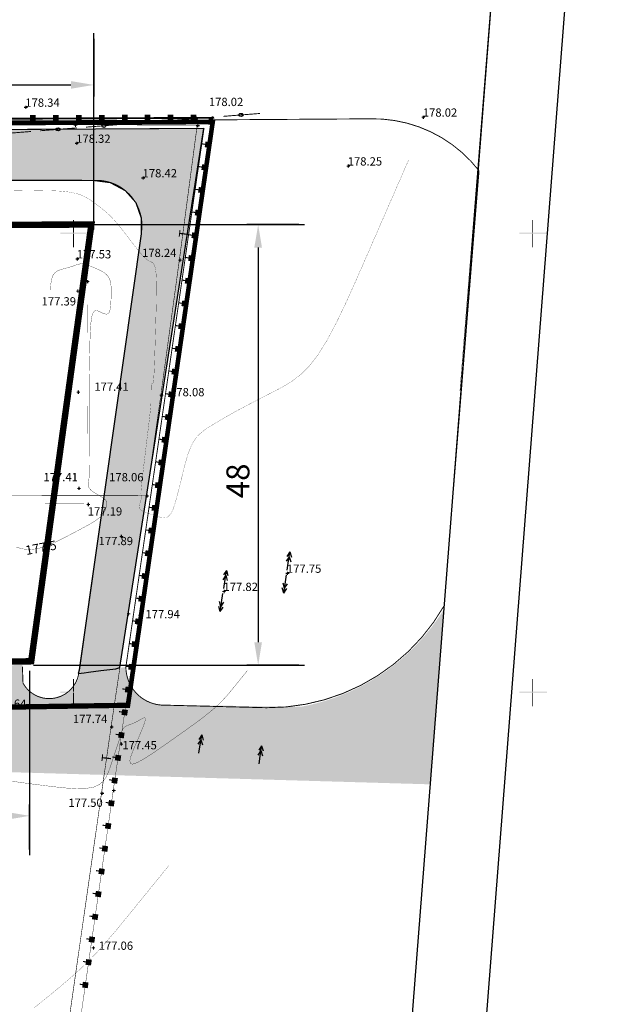
# Model space of a CAD drawing. Extents: x 1310165 to 1311880, y 483862 to 484750.
# Drawn here: x 1311519 to 1311584, y 484564 to 484671 of the extents above; entities that cross this region are included whole.
import ezdxf
from ezdxf.enums import TextEntityAlignment as Align

# ---------------------------------------------------------------- set-up
doc = ezdxf.new("R2010")
doc.units = 0
doc.header["$PDSIZE"] = 2.75
doc.linetypes.add('DASHED8010', pattern=[4.5, 4, -0.5])
doc.linetypes.add('JIS_08_15', pattern=[17.25, 15, -0.75, 0.75, -0.75])
doc.layers.get('0').update_dxf_attribs({"linetype": 'CONTINUOUS'})
doc.layers.get('Defpoints').update_dxf_attribs({"linetype": 'CONTINUOUS'})
for name, color, linetype in [('10', 7, 'CONTINUOUS'), ('11', 7, 'CONTINUOUS'), ('12', 7, 'CONTINUOUS'), ('13', 7, 'CONTINUOUS'), ('2', 7, 'CONTINUOUS'), ('20', 7, 'CONTINUOUS'), ('4', 7, 'CONTINUOUS'), ('6', 7, 'CONTINUOUS'), ('9', 7, 'CONTINUOUS'), ('Транспорт', 9, 'CONTINUOUS')]:
    doc.layers.add(name, color=color, linetype=linetype)
doc.styles.add('ARIALCYR', font='ARIAL.TTF', dxfattribs={"height": 1})
doc.styles.get("Standard").update_dxf_attribs({"font": 'Complex.shx', "width": 0.75, "oblique": 12})
doc.dimstyles.new('ISO-25', dxfattribs={"dimtxt": 2.5, "dimasz": 2.5, "dimexe": 1.25, "dimexo": 0.625, "dimtad": 1, "dimtxsty": 'Standard', "dimcen": 2.5, "dimadec": 0, "dimazin": 0, "dimtfac": 1, "dimtmove": 0, "dimatfit": 3, "dimfxl": 1, "dimarcsym": 0})

# ---------------------------------------------------------------- blocks, each defined once
blk = doc.blocks.new('B926')
at = {"layer": '13', "color": 7}
for points in [[(-0.125, 0), (0.25, 0), (-0.125, -0.125), (0.25, -0.125)], [(0, 0.125), (0.125, 0.125), (0, 0), (0.125, 0)], [(0, -0.125), (0.125, -0.125), (0, -0.25), (0.125, -0.25)]]:
    blk.add_solid(points, dxfattribs=at)
blk = doc.blocks.new('B1013')
at = {"layer": '11', "color": 92}
for points in [[(0, 1.4), (0.1, 1.4), (0, 1.3), (0.1, 1.3)], [(0, 1.3), (0.1, 1.3), (0, 1.2), (0.1, 1.2)], [(0, 1.2), (0.1, 1.2), (0, 1.1), (0.1, 1.1)], [(0, 1.1), (0.1, 1.1), (0, 1), (0.1, 1)], [(-1.4, 0), (1.6, 0), (-1.4, -0.1), (1.6, -0.1)], [(0, 1), (0.1, 1), (0, 0.9), (0.1, 0.9)], [(0, 0.9), (0.1, 0.9), (0, 0.8), (0.1, 0.8)], [(0, 0.8), (0.1, 0.8), (0, 0.7), (0.1, 0.7)], [(0, 0.7), (0.1, 0.7), (0, 0.6), (0.1, 0.6)], [(0, 0.6), (0.1, 0.6), (0, 0.5), (0.1, 0.5)], [(0, 0.5), (0.1, 0.5), (0, 0.4), (0.1, 0.4)], [(0, 0.4), (0.1, 0.4), (0, 0.3), (0.1, 0.3)], [(0, 0.3), (0.1, 0.3), (0, 0.2), (0.1, 0.2)], [(0, 0.2), (0.1, 0.2), (0, 0.1), (0.1, 0.1)], [(0, 0.1), (0.1, 0.1), (0, 0), (0.1, 0)], [(0, -0.1), (0.1, -0.1), (0, -0.2), (0.1, -0.2)], [(0, -0.2), (0.1, -0.2), (0, -0.3), (0.1, -0.3)], [(0, -0.3), (0.1, -0.3), (0, -0.4), (0.1, -0.4)], [(0, -0.4), (0.1, -0.4), (0, -0.5), (0.1, -0.5)], [(0, -0.5), (0.1, -0.5), (0, -0.6), (0.1, -0.6)], [(0, -0.6), (0.1, -0.6), (0, -0.7), (0.1, -0.7)], [(0, -0.7), (0.1, -0.7), (0, -0.8), (0.1, -0.8)], [(0, -0.8), (0.1, -0.8), (0, -0.9), (0.1, -0.9)], [(0, -0.9), (0.1, -0.9), (0, -1), (0.1, -1)], [(0, -1), (0.1, -1), (0, -1.1), (0.1, -1.1)], [(0, -1.1), (0.1, -1.1), (0, -1.2), (0.1, -1.2)], [(0, -1.2), (0.1, -1.2), (0, -1.3), (0.1, -1.3)], [(0, -1.3), (0.1, -1.3), (0, -1.4), (0.1, -1.4)], [(0, -1.4), (0.1, -1.4), (0, -1.5), (0.1, -1.5)], [(0, -1.5), (0.1, -1.5), (0, -1.6), (0.1, -1.6)]]:
    blk.add_solid(points, dxfattribs=at)
blk = doc.blocks.new('*D30')
at = {"color": 0, "lineweight": -2, "transparency": 16777216}
for p, q in [((1311457.53, 484668.75), (1311457.53, 484662.48)), ((1311527.53, 484668.75), (1311527.53, 484662.48)), ((1311460.03, 484663.73), (1311525.03, 484663.73))]:
    blk.add_line(p, q, dxfattribs=at)
at = {"color": 0, "transparency": 16777216}
for points in [[(1311460.03, 484664.15), (1311460.03, 484663.32), (1311457.53, 484663.73)], [(1311525.03, 484664.15), (1311525.03, 484663.32), (1311527.53, 484663.73)]]:
    blk.add_solid(points, dxfattribs=at)
at = {"layer": 'Defpoints', "color": 0, "transparency": 16777216}
for p in [(1311457.53, 484669.38), (1311527.53, 484669.38), (1311527.53, 484663.73)]:
    blk.add_point(p, dxfattribs=at)
at = {"color": 0, "transparency": 16777216, "insert": (1311491.51, 484665.61), "char_height": 2.5, "attachment_point": 5}
blk.add_mtext('70', dxfattribs=at)
blk = doc.blocks.new('*D31')
at = {"color": 0, "lineweight": -2, "transparency": 16777216}
for p, q in [((1311457.53, 484580.46), (1311457.53, 484585.36)), ((1311520.53, 484580.46), (1311520.53, 484585.36)), ((1311460.03, 484584.11), (1311518.03, 484584.11))]:
    blk.add_line(p, q, dxfattribs=at)
at = {"color": 0, "transparency": 16777216}
for points in [[(1311460.03, 484584.53), (1311460.03, 484583.69), (1311457.53, 484584.11)], [(1311518.03, 484584.53), (1311518.03, 484583.69), (1311520.53, 484584.11)]]:
    blk.add_solid(points, dxfattribs=at)
at = {"layer": 'Defpoints', "color": 0, "transparency": 16777216}
for p in [(1311520.53, 484584.11), (1311457.53, 484579.83), (1311520.53, 484579.83)]:
    blk.add_point(p, dxfattribs=at)
at = {"color": 0, "transparency": 16777216, "insert": (1311483.42, 484585.98), "char_height": 2.5, "attachment_point": 5}
blk.add_mtext('63', dxfattribs=at)
blk = doc.blocks.new('*D32')
at = {"color": 0, "lineweight": -2, "transparency": 16777216}
for p, q in [((1311549.86, 484648.52), (1311544.17, 484648.52)), ((1311545.42, 484646.02), (1311545.42, 484603.02)), ((1311549.86, 484600.52), (1311544.17, 484600.52))]:
    blk.add_line(p, q, dxfattribs=at)
at = {"color": 0, "transparency": 16777216}
for points in [[(1311545, 484646.02), (1311545.83, 484646.02), (1311545.42, 484648.52)], [(1311545, 484603.02), (1311545.83, 484603.02), (1311545.42, 484600.52)]]:
    blk.add_solid(points, dxfattribs=at)
at = {"layer": 'Defpoints', "color": 0, "transparency": 16777216}
for p in [(1311550.48, 484648.52), (1311545.42, 484600.52), (1311550.48, 484600.52)]:
    blk.add_point(p, dxfattribs=at)
at = {"color": 0, "transparency": 16777216, "insert": (1311543.54, 484620.6), "char_height": 2.5, "attachment_point": 5, "rotation": 90}
blk.add_mtext('48', dxfattribs=at)

msp = doc.modelspace()

# ---------------------------------------------------------------- hatches: boundary and pattern name
at = {"layer": '6', "linetype": 'Continuous'}
for points in [[(1311521.13176, 484659.90261), (1311520.63176, 484659.90187), (1311520.63102, 484660.40186), (1311521.13102, 484660.40261)], [(1311523.63176, 484659.90633), (1311523.13176, 484659.90559), (1311523.13102, 484660.40559), (1311523.63102, 484660.40633)], [(1311526.13176, 484659.91005), (1311525.63176, 484659.90931), (1311525.63101, 484660.40931), (1311526.13101, 484660.41005)], [(1311528.63175, 484659.91378), (1311528.13175, 484659.91303), (1311528.13101, 484660.41303), (1311528.63101, 484660.41378)], [(1311531.13175, 484659.9175), (1311530.63175, 484659.91675), (1311530.63101, 484660.41675), (1311531.13101, 484660.4175)], [(1311533.63175, 484659.92122), (1311533.13175, 484659.92048), (1311533.131, 484660.42047), (1311533.631, 484660.42122)], [(1311536.13175, 484659.92494), (1311535.63175, 484659.9242), (1311535.631, 484660.4242), (1311536.131, 484660.42494)], [(1311538.63174, 484659.92866), (1311538.13174, 484659.92792), (1311538.131, 484660.42792), (1311538.631, 484660.42866)], [(1311540.02808, 484659.47797), (1311540.10062, 484659.97268), (1311540.59533, 484659.90014), (1311540.52279, 484659.40543)], [(1311539.66535, 484657.00443), (1311539.73789, 484657.49914), (1311540.2326, 484657.42659), (1311540.16006, 484656.93188)], [(1311539.30261, 484654.53088), (1311539.37516, 484655.02559), (1311539.86987, 484654.95305), (1311539.79732, 484654.45834)], [(1311538.93988, 484652.05734), (1311539.01243, 484652.55205), (1311539.50714, 484652.4795), (1311539.43459, 484651.98479)], [(1311538.57715, 484649.58379), (1311538.6497, 484650.0785), (1311539.14441, 484650.00596), (1311539.07186, 484649.51125)], [(1311538.21442, 484647.11025), (1311538.28697, 484647.60496), (1311538.78167, 484647.53241), (1311538.70913, 484647.0377)], [(1311537.85169, 484644.6367), (1311537.92423, 484645.13141), (1311538.41894, 484645.05886), (1311538.3464, 484644.56416)], [(1311537.48896, 484642.16316), (1311537.5615, 484642.65787), (1311538.05621, 484642.58532), (1311537.98366, 484642.09061)], [(1311537.12622, 484639.68961), (1311537.19877, 484640.18432), (1311537.69348, 484640.11177), (1311537.62093, 484639.61707)], [(1311536.76349, 484637.21607), (1311536.83604, 484637.71078), (1311537.33075, 484637.63823), (1311537.2582, 484637.14352)], [(1311536.40076, 484634.74252), (1311536.47331, 484635.23723), (1311536.96802, 484635.16468), (1311536.89547, 484634.66997)], [(1311536.03803, 484632.26898), (1311536.11058, 484632.76369), (1311536.60528, 484632.69114), (1311536.53274, 484632.19643)], [(1311535.6753, 484629.79543), (1311535.74784, 484630.29014), (1311536.24255, 484630.21759), (1311536.17001, 484629.72288)], [(1311535.31257, 484627.32189), (1311535.38511, 484627.81659), (1311535.87982, 484627.74405), (1311535.80727, 484627.24934)], [(1311534.94983, 484624.84834), (1311535.02238, 484625.34305), (1311535.51709, 484625.2705), (1311535.44454, 484624.77579)], [(1311534.5871, 484622.3748), (1311534.65965, 484622.8695), (1311535.15436, 484622.79696), (1311535.08181, 484622.30225)], [(1311534.22437, 484619.90125), (1311534.29692, 484620.39596), (1311534.79163, 484620.32341), (1311534.71908, 484619.8287)], [(1311533.86164, 484617.42771), (1311533.93419, 484617.92241), (1311534.42889, 484617.84987), (1311534.35635, 484617.35516)], [(1311533.49891, 484614.95416), (1311533.57145, 484615.44887), (1311534.06616, 484615.37632), (1311533.99362, 484614.88161)], [(1311533.13618, 484612.48061), (1311533.20872, 484612.97532), (1311533.70343, 484612.90278), (1311533.63088, 484612.40807)], [(1311532.77344, 484610.00707), (1311532.84599, 484610.50178), (1311533.3407, 484610.42923), (1311533.26815, 484609.93452)], [(1311532.41071, 484607.53352), (1311532.48326, 484608.02823), (1311532.97797, 484607.95569), (1311532.90542, 484607.46098)], [(1311532.04798, 484605.05998), (1311532.12053, 484605.55469), (1311532.61524, 484605.48214), (1311532.54269, 484604.98743)], [(1311531.68525, 484602.58643), (1311531.7578, 484603.08114), (1311532.2525, 484603.0086), (1311532.17996, 484602.51389)], [(1311531.32252, 484600.11289), (1311531.39506, 484600.6076), (1311531.88977, 484600.53505), (1311531.81723, 484600.04034)], [(1311530.95979, 484597.63934), (1311531.03233, 484598.13405), (1311531.52704, 484598.06151), (1311531.45449, 484597.5668)], [(1311530.59705, 484595.1658), (1311530.6696, 484595.66051), (1311531.16431, 484595.58796), (1311531.09176, 484595.09325)], [(1311530.23432, 484592.69225), (1311530.30687, 484593.18696), (1311530.80158, 484593.11442), (1311530.72903, 484592.61971)], [(1311529.87159, 484590.21871), (1311529.94414, 484590.71342), (1311530.43885, 484590.64087), (1311530.3663, 484590.14616)], [(1311529.50886, 484587.74516), (1311529.5814, 484588.23987), (1311530.07611, 484588.16733), (1311530.00357, 484587.67262)], [(1311529.15145, 484585.27004), (1311529.22241, 484585.76498), (1311529.71734, 484585.69402), (1311529.64638, 484585.19908)], [(1311528.79665, 484582.79534), (1311528.86761, 484583.29028), (1311529.36255, 484583.21932), (1311529.29159, 484582.72438)], [(1311528.44185, 484580.32064), (1311528.51281, 484580.81558), (1311529.00775, 484580.74462), (1311528.93679, 484580.24969)], [(1311528.08706, 484577.84595), (1311528.15801, 484578.34089), (1311528.65295, 484578.26993), (1311528.58199, 484577.77499)], [(1311527.73226, 484575.37125), (1311527.80322, 484575.86619), (1311528.29816, 484575.79523), (1311528.2272, 484575.30029)], [(1311527.37746, 484572.89656), (1311527.44842, 484573.3915), (1311527.94336, 484573.32054), (1311527.8724, 484572.8256)], [(1311527.02267, 484570.42186), (1311527.09362, 484570.9168), (1311527.58856, 484570.84584), (1311527.5176, 484570.3509)], [(1311526.66787, 484567.94717), (1311526.73883, 484568.44211), (1311527.23377, 484568.37115), (1311527.16281, 484567.87621)], [(1311526.31307, 484565.47247), (1311526.38403, 484565.96741), (1311526.87897, 484565.89645), (1311526.80801, 484565.40151)]]:
    msp.add_hatch(color=255, dxfattribs=at).paths.add_polyline_path(points)
at = {"layer": 'Транспорт'}
msp.add_hatch(color=256, dxfattribs=at).paths.add_polyline_path([(1311459.42741, 484599.44871), (1311459.40413, 484598.72026), (1311458.71082, 484597.3857), (1311457.42423, 484596.52078), (1311455.78157, 484596.35799), (1311454.35874, 484597.00438), (1311453.44096, 484598.20481), (1311453.18767, 484599.71677), (1311452.61413, 484646.68951), (1311452.76737, 484648.61666), (1311453.58329, 484650.56906), (1311454.91265, 484652.08769), (1311456.61457, 484653.10565), (1311458.6335, 484653.56192), (1311527.6386, 484653.33882), (1311529.29078, 484653.11862), (1311530.94941, 484652.2264), (1311532.07677, 484650.91414), (1311532.68951, 484649.25762), (1311532.68292, 484647.50251), (1311525.91279, 484599.96902), (1311525.80427, 484599.60975), (1311526.48524, 484599.70153), (1311526.9387, 484599.76403), (1311528.28776, 484599.94871), (1311529.89873, 484600.14157), (1311530.35966, 484600.25288), (1311539.51781, 484658.98432), (1311451.05944, 484658.45421), (1311452.32907, 484595.47561), (1311459.46339, 484595.58925), (1311459.4962, 484598.64792)])
h = msp.add_hatch(color=256, dxfattribs=at)
edge = h.paths.add_edge_path()
edge.add_line((1311459.50668, 484599.53938), (1311519.72139, 484600.54065))
edge.add_line((1311519.72139, 484600.54065), (1311519.76829, 484598.60722))
edge.add_arc((1311522.69647, 484600.152), 3.31068, 207.8141202, 350.963513)
edge.add_line((1311525.96606, 484599.63201), (1311531.01122, 484600.32486))
edge.add_arc((1311535.31298, 484600.42229), 4.30286, 181.2974631, 258.2479522)
edge.add_line((1311534.43658, 484596.20962), (1311550.06667, 484595.99208))
edge.add_arc((1311545.94673, 484618.77656), 23.15398, 280.2496014, 328.7374272)
edge.add_line((1311565.7387, 484606.76055), (1311564.09334, 484587.54472))
edge.add_line((1311564.09334, 484587.54472), (1311517.09807, 484588.9047))
edge.add_line((1311517.09807, 484588.9047), (1311517.13091, 484595.38023))
edge.add_line((1311517.13091, 484595.38023), (1311459.50697, 484595.60809))
edge.add_line((1311459.50697, 484595.60809), (1311459.48089, 484599.45127))
edge.add_line((1311459.48089, 484599.45127), (1311459.50668, 484599.53938))

# ---------------------------------------------------------------- linework, layer by layer
for p, q in [((1311527.52887, 484647.98057, 177.22), (1311527.52887, 484669.37647, 177.22)), ((1311527.2535, 484648.52262, 177.22), (1311550.48288, 484648.52262, 177.22)), ((1311520.52887, 484599.892, 177.22), (1311520.52887, 484579.83235, 177.22)), ((1311520.93138, 484600.52262, 177.22), (1311550.48288, 484600.52262, 177.22))]:
    msp.add_line(p, q)
at = {"color": 1, "lineweight": 50, "const_width": 0.2, "flags": 128}
msp.add_lwpolyline([(1311451.93589, 484595.17827), (1311531.15589, 484596.33827), (1311540.38589, 484660.14827), (1311451.11589, 484659.74827)], close=True, dxfattribs=at)
at = {"color": 6, "linetype": 'JIS_08_15', "ltscale": 2, "const_width": 0.5, "elevation": 177.22}
msp.add_lwpolyline([(1311452.04108, 484594.852), (1311531.2359, 484596.12377), (1311540.47132, 484659.70112), (1311451.2946, 484659.35121), (1311452.06191, 484596.50009)], close=True, dxfattribs=at)
at = {"const_width": 0.1, "elevation": 177.22}
for points in [[(1311451.30386, 484658.59264), (1311539.51781, 484658.98432), (1311531.01146, 484600.33419, 0.390422081), (1311534.82934, 484596.18048), (1311546.33116, 484595.88775, 0.270980591), (1311565.67569, 484607.00345), (1311569.47492, 484654.38097, 0.239486257), (1311557.51797, 484660.03913), (1311540.53493, 484659.92536)], [(1311459.42741, 484599.44871), (1311459.40413, 484598.72026, -0.939550342), (1311453.1983, 484599.82641), (1311452.61413, 484646.68951, -0.417510646), (1311458.6335, 484653.56192), (1311527.6386, 484653.33882, -0.479938904), (1311532.68292, 484647.50251), (1311525.91279, 484599.96902, -0.753954151), (1311519.80768, 484598.56442), (1311519.74222, 484600.36302)]]:
    msp.add_lwpolyline(points, format="xyb", dxfattribs=at)
at = {"ltscale": 100, "elevation": 177.22}
msp.add_lwpolyline([(1311458.6335, 484653.56192), (1311527.6386, 484653.33882), (1311529.29078, 484653.11862), (1311530.94941, 484652.2264), (1311532.07677, 484650.91414), (1311532.68951, 484649.25762), (1311532.68292, 484647.50251), (1311525.91279, 484599.96902), (1311525.80427, 484599.60975), (1311525.80427, 484599.60975), (1311526.48524, 484599.70153), (1311526.48524, 484599.70153), (1311526.9387, 484599.76403), (1311528.28776, 484599.94871), (1311528.28776, 484599.94871), (1311529.89873, 484600.14157), (1311530.35966, 484600.25288), (1311539.51781, 484658.98432), (1311451.05944, 484658.45421)], dxfattribs=at)
at = {"const_width": 0.7, "elevation": 177.22}
msp.add_lwpolyline([(1311462.6901, 484599.97826), (1311457.52887, 484599.892), (1311457.52887, 484599.892), (1311457.42308, 484648.28933), (1311527.2535, 484648.52262), (1311520.7002, 484600.94771), (1311516.41915, 484600.87617)], dxfattribs=at)
at = {"layer": '10', "color": 7, "const_width": 0.06, "flags": 128}
for points in [[(1311528.36289, 484586.62627), (1311529.40589, 484593.85527), (1311531.24289, 484606.17727), (1311533.25889, 484619.01127), (1311534.82689, 484629.99927), (1311536.84289, 484644.71427), (1311538.78089, 484659.34927), (1311525.46289, 484659.40827), (1311511.52789, 484659.27727), (1311488.94689, 484659.17527), (1311475.21989, 484659.05327), (1311463.41689, 484659.00827), (1311452.61189, 484659.08527)], [(1311533.25889, 484619.01127), (1311512.89289, 484619.05727), (1311500.34889, 484619.11627), (1311500.19889, 484607.56627), (1311499.41154, 484607.54027)], [(1311494.90769, 484456.28127), (1311509.72089, 484456.26127), (1311518.09789, 484514.09327), (1311522.32489, 484544.46927), (1311528.36289, 484586.62627)]]:
    msp.add_lwpolyline(points, dxfattribs=at)
at = {"layer": '10', "color": 211, "const_width": 0.01, "flags": 128}
msp.add_lwpolyline([(1311455.59089, 484642.33527), (1311526.78089, 484642.37127), (1311526.86089, 484618.09327), (1311493.50399, 484618.17174)], dxfattribs=at)
at = {"layer": '2', "color": 32, "flags": 128}
for points, const_width in [([(1311561.82224, 484655.59895), (1311560.99411, 484653.70098), (1311560.08282, 484651.61242), (1311559.10915, 484649.38093), (1311558.09391, 484647.05413), (1311557.05788, 484644.67969), (1311556.01912, 484642.31001), (1311554.98481, 484640.01654), (1311553.95938, 484637.8755), (1311552.94729, 484635.96309), (1311551.95297, 484634.35553), (1311550.9794, 484633.10363), (1311550.0236, 484632.15658), (1311549.08113, 484631.43817), (1311548.14755, 484630.87218), (1311547.21841, 484630.38241), (1311546.29326, 484629.90672), (1311545.38755, 484629.43928), (1311544.52072, 484628.98838), (1311543.71223, 484628.56227), (1311542.98152, 484628.16922), (1311542.34154, 484627.81473), (1311541.77933, 484627.4933), (1311541.27546, 484627.19666), (1311540.81048, 484626.91655), (1311540.36493, 484626.64471), (1311539.92429, 484626.37077), (1311539.4936, 484626.07599), (1311539.08281, 484625.73956), (1311538.70188, 484625.34064), (1311538.36075, 484624.85839), (1311538.06606, 484624.27894), (1311537.81117, 484623.61616), (1311537.58614, 484622.89089), (1311537.38101, 484622.12396), (1311537.18584, 484621.33621), (1311536.99303, 484620.5496), (1311536.80452, 484619.79077), (1311536.62458, 484619.08748), (1311536.45751, 484618.4675), (1311536.3076, 484617.95861), (1311536.17771, 484617.57932), (1311536.06497, 484617.31111), (1311535.9651, 484617.12622), (1311535.87381, 484616.99687), (1311535.78681, 484616.89528), (1311535.69904, 484616.79968), (1311535.60237, 484616.71214), (1311535.48789, 484616.64075), (1311535.34669, 484616.59358), (1311535.16988, 484616.57869), (1311534.95151, 484616.60148), (1311534.69752, 484616.65655), (1311534.41682, 484616.73584), (1311534.11831, 484616.83127), (1311533.8109, 484616.93478), (1311533.50443, 484617.03992), (1311533.21252, 484617.14683), (1311532.94973, 484617.25726), (1311532.73063, 484617.37298), (1311532.56977, 484617.49574), (1311532.47685, 484617.62672), (1311532.44219, 484617.76475), (1311532.4512, 484617.90806), (1311532.48933, 484618.0549), (1311532.54203, 484618.2035), (1311532.59662, 484618.35149), (1311532.64804, 484618.49409), (1311532.69309, 484618.62589), (1311532.7286, 484618.7415), (1311532.75139, 484618.83552), (1311532.75933, 484618.90436), (1311532.75456, 484618.9516), (1311532.74024, 484618.98266), (1311532.71957, 484619.00292), (1311532.69571, 484619.01779), (1311532.67227, 484619.03812), (1311532.65453, 484619.0967), (1311532.64818, 484619.23174), (1311532.6589, 484619.48149), (1311532.69241, 484619.88417), (1311532.75248, 484620.46529), (1311532.83534, 484621.19935), (1311532.93527, 484622.04811), (1311533.0466, 484622.97335), (1311533.16362, 484623.93681), (1311533.28079, 484624.90102), (1311533.39321, 484625.83145), (1311533.49613, 484626.69429), (1311533.58479, 484627.45578), (1311533.65443, 484628.08212), (1311533.70189, 484628.55078), (1311533.73035, 484628.88429), (1311533.74454, 484629.11644), (1311533.74922, 484629.28102), (1311533.74916, 484629.41181), (1311533.74832, 484629.53698), (1311533.74762, 484629.66226), (1311533.74721, 484629.78773), (1311533.74721, 484629.91349), (1311533.74778, 484630.03964), (1311533.749, 484630.16626), (1311533.75079, 484630.29326), (1311533.75299, 484630.42056), (1311533.75548, 484630.54806), (1311533.7581, 484630.67565), (1311533.76093, 484630.80231), (1311533.76485, 484630.92327), (1311533.77094, 484631.03282), (1311533.7803, 484631.12525), (1311533.794, 484631.19486), (1311533.81277, 484631.23786), (1311533.8359, 484631.25803), (1311533.86228, 484631.2611), (1311533.89084, 484631.25275), (1311533.92048, 484631.2387), (1311533.95037, 484631.23246), (1311533.98058, 484631.2788), (1311534.01148, 484631.43029), (1311534.04337, 484631.7395), (1311534.07662, 484632.25902), (1311534.11143, 484633.02388), (1311534.14759, 484633.99905), (1311534.18475, 484635.13194), (1311534.22259, 484636.36999), (1311534.26077, 484637.66061), (1311534.29782, 484638.95173), (1311534.32779, 484640.19326), (1311534.34359, 484641.33562), (1311534.33816, 484642.32923), (1311534.3044, 484643.12451), (1311534.23761, 484643.68838), (1311534.14248, 484644.05392), (1311534.02612, 484644.2707), (1311533.8956, 484644.38832), (1311533.75799, 484644.45635), (1311533.61772, 484644.51887), (1311533.46855, 484644.59798), (1311533.30156, 484644.71022), (1311533.10786, 484644.87219), (1311532.87853, 484645.10045), (1311532.60764, 484645.40606), (1311532.30113, 484645.77796), (1311531.9679, 484646.19958), (1311531.61686, 484646.65434), (1311531.25692, 484647.12568), (1311530.89534, 484647.59851), (1311530.53293, 484648.06369), (1311530.16882, 484648.51357), (1311529.80217, 484648.9405), (1311529.43214, 484649.33684), (1311529.05817, 484649.69748), (1311528.68081, 484650.02752), (1311528.30091, 484650.33462), (1311527.91933, 484650.62641), (1311527.53689, 484650.91056), (1311527.14781, 484651.19137), (1311526.71969, 484651.45976), (1311526.2135, 484651.70333), (1311525.59018, 484651.90967), (1311524.8107, 484652.06636), (1311523.84904, 484652.16514), (1311522.73122, 484652.21427), (1311521.49629, 484652.22616), (1311520.18327, 484652.21324), (1311518.83121, 484652.1879)], 0.02), ([(1311526.61298, 484644.21825), (1311526.90331, 484644.10033), (1311527.25604, 484643.95097), (1311527.62316, 484643.79325), (1311527.99012, 484643.63214), (1311528.34176, 484643.45918), (1311528.66277, 484643.2625), (1311528.93783, 484643.03024), (1311529.15163, 484642.75053), (1311529.29394, 484642.41548), (1311529.37499, 484642.03299), (1311529.41009, 484641.61492), (1311529.41455, 484641.17313), (1311529.4037, 484640.71948), (1311529.38894, 484640.26762), (1311529.36607, 484639.83833), (1311529.32697, 484639.45419), (1311529.26354, 484639.13778), (1311529.16764, 484638.91166), (1311529.03389, 484638.79091), (1311528.86768, 484638.76045), (1311528.67713, 484638.79772), (1311528.47035, 484638.88014), (1311528.25546, 484638.98513), (1311528.04053, 484639.087), (1311527.83349, 484639.14751), (1311527.6422, 484639.1253), (1311527.47456, 484638.97902), (1311527.33844, 484638.66731), (1311527.23911, 484638.1626), (1311527.1713, 484637.49246), (1311527.12713, 484636.69825), (1311527.09873, 484635.82132), (1311527.07821, 484634.90304), (1311527.05917, 484633.97798), (1311527.04115, 484633.05363), (1311527.02517, 484632.13071), (1311527.01223, 484631.20992), (1311527.00337, 484630.29197), (1311526.99926, 484629.37734), (1311526.99922, 484628.46556), (1311527.00223, 484627.55591), (1311527.00727, 484626.64768), (1311527.01333, 484625.74017), (1311527.01941, 484624.83783), (1311527.02451, 484623.96588), (1311527.02767, 484623.15468), (1311527.02793, 484622.43461), (1311527.02431, 484621.83606), (1311527.01617, 484621.37928), (1311527.00415, 484621.044), (1311526.98922, 484620.79986), (1311526.97236, 484620.61648), (1311526.95452, 484620.46347), (1311526.93817, 484620.31565), (1311526.93163, 484620.16853), (1311526.94475, 484620.02282), (1311526.98733, 484619.87922), (1311527.06922, 484619.73843), (1311527.19695, 484619.60094), (1311527.36397, 484619.46626), (1311527.56047, 484619.33369), (1311527.77662, 484619.20253), (1311528.00259, 484619.07207), (1311528.22822, 484618.94135), (1311528.44198, 484618.80838), (1311528.632, 484618.67089), (1311528.7864, 484618.52661), (1311528.89332, 484618.3733), (1311528.94484, 484618.20945), (1311528.94888, 484618.03656), (1311528.91731, 484617.85689), (1311528.86199, 484617.6727), (1311528.7948, 484617.48625), (1311528.72081, 484617.29795), (1311528.61789, 484617.10075), (1311528.45708, 484616.88576), (1311528.20947, 484616.6441), (1311527.8461, 484616.36687), (1311527.34769, 484616.04814), (1311526.73354, 484615.69384), (1311526.03256, 484615.31287), (1311525.27371, 484614.9141), (1311524.48593, 484614.50645), (1311523.69371, 484614.10261), (1311522.90384, 484613.73051), (1311522.11867, 484613.4219), (1311521.34053, 484613.20853), (1311520.57179, 484613.12213), (1311519.81399, 484613.18389), (1311519.06559, 484613.37262)], 0.03), ([(1311522.7931, 484641.40538), (1311522.82129, 484641.95893), (1311522.91565, 484642.55397), (1311523.07653, 484642.98727), (1311523.29442, 484643.28194), (1311523.55507, 484643.47264), (1311523.84422, 484643.59402), (1311524.14763, 484643.68075), (1311524.45144, 484643.76149), (1311524.74341, 484643.84101), (1311525.01171, 484643.91808), (1311525.24451, 484643.99148), (1311525.42997, 484644.05998), (1311525.44779, 484644.06719)], 0.03), ([(1311525.44779, 484644.06719), (1311525.66408, 484644.14275), (1311525.941, 484644.21651), (1311526.0413, 484644.23958), (1311526.09786, 484644.24909), (1311526.13466, 484644.25271), (1311526.26, 484644.26402), (1311526.39168, 484644.26673), (1311526.43964, 484644.26447), (1311526.48037, 484644.25904), (1311526.61298, 484644.21915)], 0.03), ([(1311518.41027, 484587.91411), (1311519.61002, 484587.73907), (1311520.84381, 484587.57484), (1311522.09461, 484587.41601), (1311523.34116, 484587.26292), (1311524.54521, 484587.13889), (1311525.66424, 484587.07299), (1311526.65575, 484587.09427), (1311527.47723, 484587.23181), (1311528.10035, 484587.50497), (1311528.55343, 484587.89438), (1311528.879, 484588.37098), (1311529.11954, 484588.90571), (1311529.31759, 484589.4695), (1311529.50756, 484590.03532), (1311529.69168, 484590.58431), (1311529.86407, 484591.09964), (1311530.01886, 484591.56448), (1311530.1502, 484591.96198), (1311530.25418, 484592.28093), (1311530.3347, 484592.53255), (1311530.39763, 484592.73368), (1311530.44883, 484592.90114), (1311530.49417, 484593.05177), (1311530.53906, 484593.19891), (1311530.58718, 484593.34191), (1311530.64175, 484593.47666), (1311530.70598, 484593.59902), (1311530.78311, 484593.70486), (1311530.87528, 484593.79144), (1311530.98034, 484593.86149), (1311531.09507, 484593.91916), (1311531.21624, 484593.96857), (1311531.34064, 484594.01385), (1311531.46575, 484594.05871), (1311531.59187, 484594.10521), (1311531.72002, 484594.15496), (1311531.85123, 484594.20959), (1311531.9865, 484594.27075), (1311532.12652, 484594.3395), (1311532.27061, 484594.41477), (1311532.41775, 484594.49492), (1311532.56692, 484594.57833), (1311532.7171, 484594.66338), (1311532.86457, 484594.74379), (1311532.99473, 484594.79483), (1311533.09026, 484594.7871), (1311533.13385, 484594.69122), (1311533.10819, 484594.47783), (1311533.00173, 484594.12731), (1311532.82601, 484593.65927), (1311532.59836, 484593.10309), (1311532.33608, 484592.48814), (1311532.05648, 484591.84382), (1311531.78272, 484591.20372), (1311531.56124, 484590.61842), (1311531.44433, 484590.14268), (1311531.48428, 484589.83131), (1311531.73338, 484589.73908), (1311532.22649, 484589.90253), (1311532.92874, 484590.28512), (1311533.78785, 484590.83207), (1311534.75153, 484591.48859), (1311535.7675, 484592.1999), (1311536.78769, 484592.91842), (1311537.78093, 484593.6254), (1311538.72026, 484594.30931), (1311539.57873, 484594.95861), (1311540.3294, 484595.56175), (1311540.95428, 484596.11106), (1311541.47135, 484596.61421), (1311541.90756, 484597.08276), (1311542.28986, 484597.52822), (1311542.64522, 484597.96215), (1311542.99491, 484598.39272), (1311543.33758, 484598.81465), (1311543.66622, 484599.2193), (1311543.97381, 484599.59803), (1311544.25333, 484599.94219)], 0.03), ([(1311521.04968, 484563.22298), (1311522.05933, 484564.03461), (1311523.06078, 484564.84579), (1311524.05827, 484565.66909), (1311525.04783, 484566.51661), (1311526.02552, 484567.40047), (1311526.98736, 484568.33277), (1311527.93072, 484569.32159), (1311528.85823, 484570.35886), (1311529.77387, 484571.43247), (1311530.68158, 484572.5303), (1311531.58533, 484573.64024), (1311532.48541, 484574.7485), (1311533.36743, 484575.83451), (1311534.21333, 484576.87605), (1311535.00503, 484577.85087), (1311535.7245, 484578.73673)], 0.02)]:
    msp.add_lwpolyline(points, dxfattribs=dict(at, const_width=const_width))
at = {"layer": '4', "color": 7, "linetype": 'DASHED8010', "const_width": 0.04, "flags": 128}
msp.add_lwpolyline([(1311575.11202, 484727.70745), (1311567.39406, 484630.43952)], dxfattribs=at)
at = {"layer": '6', "color": 7, "flags": 128}
for points, const_width in [([(1311510.27537, 484451.84845), (1311529.64189, 484586.92927), (1311540.38389, 484660.18127), (1311451.04989, 484660.04827)], 0.04), ([(1311521.13176, 484659.90261), (1311520.63176, 484659.90187), (1311520.63102, 484660.40186), (1311521.13102, 484660.40261), (1311521.13176, 484659.90261)], 0.12), ([(1311520.88139, 484660.15224), (1311520.88139, 484660.15224)], 0.12), ([(1311520.88176, 484659.90224), (1311520.88232, 484659.52724)], 0.12), ([(1311523.63176, 484659.90633), (1311523.13176, 484659.90559), (1311523.13102, 484660.40559), (1311523.63102, 484660.40633), (1311523.63176, 484659.90633)], 0.12), ([(1311523.38139, 484660.15596), (1311523.38139, 484660.15596)], 0.12), ([(1311523.38176, 484659.90596), (1311523.38232, 484659.53096)], 0.12), ([(1311526.13176, 484659.91005), (1311525.63176, 484659.90931), (1311525.63101, 484660.40931), (1311526.13101, 484660.41005), (1311526.13176, 484659.91005)], 0.12), ([(1311525.88139, 484660.15968), (1311525.88139, 484660.15968)], 0.12), ([(1311525.88176, 484659.90968), (1311525.88232, 484659.53468)], 0.12), ([(1311528.63175, 484659.91378), (1311528.13175, 484659.91303), (1311528.13101, 484660.41303), (1311528.63101, 484660.41378), (1311528.63175, 484659.91378)], 0.12), ([(1311528.38138, 484660.1634), (1311528.38138, 484660.1634)], 0.12), ([(1311528.38175, 484659.9134), (1311528.38231, 484659.5384)], 0.12), ([(1311531.13175, 484659.9175), (1311530.63175, 484659.91675), (1311530.63101, 484660.41675), (1311531.13101, 484660.4175), (1311531.13175, 484659.9175)], 0.12), ([(1311530.88138, 484660.16713), (1311530.88138, 484660.16713)], 0.12), ([(1311530.88175, 484659.91713), (1311530.88231, 484659.54213)], 0.12), ([(1311533.63175, 484659.92122), (1311533.13175, 484659.92048), (1311533.131, 484660.42047), (1311533.631, 484660.42122), (1311533.63175, 484659.92122)], 0.12), ([(1311533.38138, 484660.17085), (1311533.38138, 484660.17085)], 0.12), ([(1311533.38175, 484659.92085), (1311533.38231, 484659.54585)], 0.12), ([(1311536.13175, 484659.92494), (1311535.63175, 484659.9242), (1311535.631, 484660.4242), (1311536.131, 484660.42494), (1311536.13175, 484659.92494)], 0.12), ([(1311535.88137, 484660.17457), (1311535.88137, 484660.17457)], 0.12), ([(1311535.88175, 484659.92457), (1311535.8823, 484659.54957)], 0.12), ([(1311538.63174, 484659.92866), (1311538.13174, 484659.92792), (1311538.131, 484660.42792), (1311538.631, 484660.42866), (1311538.63174, 484659.92866)], 0.12), ([(1311538.38137, 484660.17829), (1311538.38137, 484660.17829)], 0.12), ([(1311538.38174, 484659.92829), (1311538.3823, 484659.55329)], 0.12), ([(1311540.06435, 484659.72533), (1311539.69332, 484659.77974)], 0.12), ([(1311540.02808, 484659.47797), (1311540.10062, 484659.97268), (1311540.59533, 484659.90014), (1311540.52279, 484659.40543), (1311540.02808, 484659.47797)], 0.12), ([(1311540.31171, 484659.68905), (1311540.31171, 484659.68905)], 0.12), ([(1311539.66535, 484657.00443), (1311539.73789, 484657.49914), (1311540.2326, 484657.42659), (1311540.16006, 484656.93188), (1311539.66535, 484657.00443)], 0.12), ([(1311539.70162, 484657.25178), (1311539.33059, 484657.30619)], 0.12), ([(1311539.94897, 484657.21551), (1311539.94897, 484657.21551)], 0.12), ([(1311539.33889, 484654.77824), (1311538.96786, 484654.83265)], 0.12), ([(1311539.30261, 484654.53088), (1311539.37516, 484655.02559), (1311539.86987, 484654.95305), (1311539.79732, 484654.45834), (1311539.30261, 484654.53088)], 0.12), ([(1311539.58624, 484654.74196), (1311539.58624, 484654.74196)], 0.12), ([(1311538.97616, 484652.30469), (1311538.60512, 484652.3591)], 0.12), ([(1311538.93988, 484652.05734), (1311539.01243, 484652.55205), (1311539.50714, 484652.4795), (1311539.43459, 484651.98479), (1311538.93988, 484652.05734)], 0.12), ([(1311539.22351, 484652.26842), (1311539.22351, 484652.26842)], 0.12), ([(1311538.61342, 484649.83115), (1311538.24239, 484649.88556)], 0.12), ([(1311538.57715, 484649.58379), (1311538.6497, 484650.0785), (1311539.14441, 484650.00596), (1311539.07186, 484649.51125), (1311538.57715, 484649.58379)], 0.12), ([(1311538.86078, 484649.79487), (1311538.86078, 484649.79487)], 0.12), ([(1311538.25069, 484647.3576), (1311537.87966, 484647.41201)], 0.12), ([(1311538.21442, 484647.11025), (1311538.28697, 484647.60496), (1311538.78167, 484647.53241), (1311538.70913, 484647.0377), (1311538.21442, 484647.11025)], 0.12), ([(1311538.49805, 484647.32133), (1311538.49805, 484647.32133)], 0.12), ([(1311537.88796, 484644.88406), (1311537.51693, 484644.93847)], 0.12), ([(1311537.85169, 484644.6367), (1311537.92423, 484645.13141), (1311538.41894, 484645.05886), (1311538.3464, 484644.56416), (1311537.85169, 484644.6367)], 0.12), ([(1311538.13532, 484644.84778), (1311538.13532, 484644.84778)], 0.12), ([(1311537.52523, 484642.41051), (1311537.1542, 484642.46492)], 0.12), ([(1311537.48896, 484642.16316), (1311537.5615, 484642.65787), (1311538.05621, 484642.58532), (1311537.98366, 484642.09061), (1311537.48896, 484642.16316)], 0.12), ([(1311537.77258, 484642.37424), (1311537.77258, 484642.37424)], 0.12), ([(1311537.1625, 484639.93697), (1311536.79147, 484639.99138)], 0.12), ([(1311537.12622, 484639.68961), (1311537.19877, 484640.18432), (1311537.69348, 484640.11177), (1311537.62093, 484639.61707), (1311537.12622, 484639.68961)], 0.12), ([(1311537.40985, 484639.90069), (1311537.40985, 484639.90069)], 0.12), ([(1311536.79977, 484637.46342), (1311536.42873, 484637.51783)], 0.12), ([(1311536.76349, 484637.21607), (1311536.83604, 484637.71078), (1311537.33075, 484637.63823), (1311537.2582, 484637.14352), (1311536.76349, 484637.21607)], 0.12), ([(1311537.04712, 484637.42715), (1311537.04712, 484637.42715)], 0.12), ([(1311536.43703, 484634.98988), (1311536.066, 484635.04429)], 0.12), ([(1311536.40076, 484634.74252), (1311536.47331, 484635.23723), (1311536.96802, 484635.16468), (1311536.89547, 484634.66997), (1311536.40076, 484634.74252)], 0.12), ([(1311536.68439, 484634.9536), (1311536.68439, 484634.9536)], 0.12), ([(1311536.03803, 484632.26898), (1311536.11058, 484632.76369), (1311536.60528, 484632.69114), (1311536.53274, 484632.19643), (1311536.03803, 484632.26898)], 0.12), ([(1311536.0743, 484632.51633), (1311535.70327, 484632.57074)], 0.12), ([(1311536.32166, 484632.48006), (1311536.32166, 484632.48006)], 0.12), ([(1311535.71157, 484630.04279), (1311535.34054, 484630.0972)], 0.12), ([(1311535.6753, 484629.79543), (1311535.74784, 484630.29014), (1311536.24255, 484630.21759), (1311536.17001, 484629.72288), (1311535.6753, 484629.79543)], 0.12), ([(1311535.95893, 484630.00651), (1311535.95893, 484630.00651)], 0.12), ([(1311535.34884, 484627.56924), (1311534.97781, 484627.62365)], 0.12), ([(1311535.31257, 484627.32189), (1311535.38511, 484627.81659), (1311535.87982, 484627.74405), (1311535.80727, 484627.24934), (1311535.31257, 484627.32189)], 0.12), ([(1311535.59619, 484627.53297), (1311535.59619, 484627.53297)], 0.12), ([(1311534.94983, 484624.84834), (1311535.02238, 484625.34305), (1311535.51709, 484625.2705), (1311535.44454, 484624.77579), (1311534.94983, 484624.84834)], 0.12), ([(1311534.98611, 484625.0957), (1311534.61508, 484625.1501)], 0.12), ([(1311535.23346, 484625.05942), (1311535.23346, 484625.05942)], 0.12), ([(1311534.62338, 484622.62215), (1311534.25234, 484622.67656)], 0.12), ([(1311534.5871, 484622.3748), (1311534.65965, 484622.8695), (1311535.15436, 484622.79696), (1311535.08181, 484622.30225), (1311534.5871, 484622.3748)], 0.12), ([(1311534.87073, 484622.58588), (1311534.87073, 484622.58588)], 0.12), ([(1311534.26064, 484620.1486), (1311533.88961, 484620.20301)], 0.12), ([(1311534.22437, 484619.90125), (1311534.29692, 484620.39596), (1311534.79163, 484620.32341), (1311534.71908, 484619.8287), (1311534.22437, 484619.90125)], 0.12), ([(1311534.508, 484620.11233), (1311534.508, 484620.11233)], 0.12), ([(1311533.89791, 484617.67506), (1311533.52688, 484617.72947)], 0.12), ([(1311533.86164, 484617.42771), (1311533.93419, 484617.92241), (1311534.42889, 484617.84987), (1311534.35635, 484617.35516), (1311533.86164, 484617.42771)], 0.12), ([(1311534.14527, 484617.63879), (1311534.14527, 484617.63879)], 0.12), ([(1311533.53518, 484615.20151), (1311533.16415, 484615.25592)], 0.12), ([(1311533.49891, 484614.95416), (1311533.57145, 484615.44887), (1311534.06616, 484615.37632), (1311533.99362, 484614.88161), (1311533.49891, 484614.95416)], 0.12), ([(1311533.78253, 484615.16524), (1311533.78253, 484615.16524)], 0.12), ([(1311533.17245, 484612.72797), (1311532.80142, 484612.78238)], 0.12), ([(1311533.13618, 484612.48061), (1311533.20872, 484612.97532), (1311533.70343, 484612.90278), (1311533.63088, 484612.40807), (1311533.13618, 484612.48061)], 0.12), ([(1311533.4198, 484612.6917), (1311533.4198, 484612.6917)], 0.12), ([(1311532.80972, 484610.25442), (1311532.43869, 484610.30883)], 0.12), ([(1311532.77344, 484610.00707), (1311532.84599, 484610.50178), (1311533.3407, 484610.42923), (1311533.26815, 484609.93452), (1311532.77344, 484610.00707)], 0.12), ([(1311533.05707, 484610.21815), (1311533.05707, 484610.21815)], 0.12), ([(1311532.44699, 484607.78088), (1311532.07595, 484607.83529)], 0.12), ([(1311532.41071, 484607.53352), (1311532.48326, 484608.02823), (1311532.97797, 484607.95569), (1311532.90542, 484607.46098), (1311532.41071, 484607.53352)], 0.12), ([(1311532.69434, 484607.74461), (1311532.69434, 484607.74461)], 0.12), ([(1311532.08425, 484605.30733), (1311531.71322, 484605.36174)], 0.12), ([(1311532.04798, 484605.05998), (1311532.12053, 484605.55469), (1311532.61524, 484605.48214), (1311532.54269, 484604.98743), (1311532.04798, 484605.05998)], 0.12), ([(1311532.33161, 484605.27106), (1311532.33161, 484605.27106)], 0.12), ([(1311531.72152, 484602.83379), (1311531.35049, 484602.8882)], 0.12), ([(1311531.68525, 484602.58643), (1311531.7578, 484603.08114), (1311532.2525, 484603.0086), (1311532.17996, 484602.51389), (1311531.68525, 484602.58643)], 0.12), ([(1311531.96888, 484602.79752), (1311531.96888, 484602.79752)], 0.12), ([(1311531.32252, 484600.11289), (1311531.39506, 484600.6076), (1311531.88977, 484600.53505), (1311531.81723, 484600.04034), (1311531.32252, 484600.11289)], 0.12), ([(1311531.35879, 484600.36024), (1311530.98776, 484600.41465)], 0.12), ([(1311531.60614, 484600.32397), (1311531.60614, 484600.32397)], 0.12), ([(1311530.99606, 484597.8867), (1311530.62503, 484597.94111)], 0.12), ([(1311530.95979, 484597.63934), (1311531.03233, 484598.13405), (1311531.52704, 484598.06151), (1311531.45449, 484597.5668), (1311530.95979, 484597.63934)], 0.12), ([(1311531.24341, 484597.85043), (1311531.24341, 484597.85043)], 0.12), ([(1311530.63333, 484595.41315), (1311530.2623, 484595.46756)], 0.12), ([(1311530.59705, 484595.1658), (1311530.6696, 484595.66051), (1311531.16431, 484595.58796), (1311531.09176, 484595.09325), (1311530.59705, 484595.1658)], 0.12), ([(1311530.88068, 484595.37688), (1311530.88068, 484595.37688)], 0.12), ([(1311530.23432, 484592.69225), (1311530.30687, 484593.18696), (1311530.80158, 484593.11442), (1311530.72903, 484592.61971), (1311530.23432, 484592.69225)], 0.12), ([(1311530.2706, 484592.93961), (1311529.89956, 484592.99402)], 0.12), ([(1311530.51795, 484592.90333), (1311530.51795, 484592.90333)], 0.12), ([(1311529.90786, 484590.46606), (1311529.53683, 484590.52047)], 0.12), ([(1311529.87159, 484590.21871), (1311529.94414, 484590.71342), (1311530.43885, 484590.64087), (1311530.3663, 484590.14616), (1311529.87159, 484590.21871)], 0.12), ([(1311530.15522, 484590.42979), (1311530.15522, 484590.42979)], 0.12), ([(1311529.54513, 484587.99252), (1311529.1741, 484588.04693)], 0.12), ([(1311529.50886, 484587.74516), (1311529.5814, 484588.23987), (1311530.07611, 484588.16733), (1311530.00357, 484587.67262), (1311529.50886, 484587.74516)], 0.12), ([(1311529.79249, 484587.95624), (1311529.79249, 484587.95624)], 0.12), ([(1311529.18693, 484585.51751), (1311528.81572, 484585.57073)], 0.12), ([(1311529.15145, 484585.27004), (1311529.22241, 484585.76498), (1311529.71734, 484585.69402), (1311529.64638, 484585.19908), (1311529.15145, 484585.27004)], 0.12), ([(1311529.4344, 484585.48203), (1311529.4344, 484585.48203)], 0.12), ([(1311528.83213, 484583.04281), (1311528.46092, 484583.09603)], 0.12), ([(1311528.79665, 484582.79534), (1311528.86761, 484583.29028), (1311529.36255, 484583.21932), (1311529.29159, 484582.72438), (1311528.79665, 484582.79534)], 0.12), ([(1311529.0796, 484583.00733), (1311529.0796, 484583.00733)], 0.12), ([(1311528.47733, 484580.56811), (1311528.10613, 484580.62133)], 0.12), ([(1311528.44185, 484580.32064), (1311528.51281, 484580.81558), (1311529.00775, 484580.74462), (1311528.93679, 484580.24969), (1311528.44185, 484580.32064)], 0.12), ([(1311528.7248, 484580.53263), (1311528.7248, 484580.53263)], 0.12), ([(1311528.12254, 484578.09342), (1311527.75133, 484578.14664)], 0.12), ([(1311528.08706, 484577.84595), (1311528.15801, 484578.34089), (1311528.65295, 484578.26993), (1311528.58199, 484577.77499), (1311528.08706, 484577.84595)], 0.12), ([(1311528.37, 484578.05794), (1311528.37, 484578.05794)], 0.12), ([(1311527.76774, 484575.61872), (1311527.39653, 484575.67194)], 0.12), ([(1311527.73226, 484575.37125), (1311527.80322, 484575.86619), (1311528.29816, 484575.79523), (1311528.2272, 484575.30029), (1311527.73226, 484575.37125)], 0.12), ([(1311528.01521, 484575.58324), (1311528.01521, 484575.58324)], 0.12), ([(1311527.41294, 484573.14403), (1311527.04174, 484573.19725)], 0.12), ([(1311527.37746, 484572.89656), (1311527.44842, 484573.3915), (1311527.94336, 484573.32054), (1311527.8724, 484572.8256), (1311527.37746, 484572.89656)], 0.12), ([(1311527.66041, 484573.10855), (1311527.66041, 484573.10855)], 0.12), ([(1311527.05814, 484570.66933), (1311526.68694, 484570.72255)], 0.12), ([(1311527.02267, 484570.42186), (1311527.09362, 484570.9168), (1311527.58856, 484570.84584), (1311527.5176, 484570.3509), (1311527.02267, 484570.42186)], 0.12), ([(1311527.30561, 484570.63385), (1311527.30561, 484570.63385)], 0.12), ([(1311526.66787, 484567.94717), (1311526.73883, 484568.44211), (1311527.23377, 484568.37115), (1311527.16281, 484567.87621), (1311526.66787, 484567.94717)], 0.12), ([(1311526.70335, 484568.19464), (1311526.33214, 484568.24785)], 0.12), ([(1311526.95082, 484568.15916), (1311526.95082, 484568.15916)], 0.12), ([(1311526.34855, 484565.71994), (1311525.97735, 484565.77316)], 0.12), ([(1311526.31307, 484565.47247), (1311526.38403, 484565.96741), (1311526.87897, 484565.89645), (1311526.80801, 484565.40151), (1311526.31307, 484565.47247)], 0.12), ([(1311526.59602, 484565.68446), (1311526.59602, 484565.68446)], 0.12)]:
    msp.add_lwpolyline(points, dxfattribs=dict(at, const_width=const_width))
at = {"layer": '9', "color": 7, "const_width": 0.1, "flags": 128}
for points in [[(1311541.61924, 484660.30897), (1311545.6069, 484660.623), (1311545.6069, 484660.623)], [(1311531.65011, 484659.5239), (1311535.63776, 484659.83793), (1311535.63776, 484659.83793)], [(1311536.63467, 484659.91644), (1311540.62233, 484660.23047), (1311540.62233, 484660.23047)], [(1311516.6964, 484658.3463), (1311520.68406, 484658.66033), (1311520.68406, 484658.66033)], [(1311521.68097, 484658.73883), (1311525.66863, 484659.05286), (1311525.66863, 484659.05286)], [(1311526.66554, 484659.13137), (1311530.65319, 484659.4454), (1311530.65319, 484659.4454)]]:
    msp.add_lwpolyline(points, dxfattribs=at)
at = {"layer": '9', "color": 7}
for points in [[(1311533.46306, 484659.81831, -0.262709), (1311533.71703, 484659.81831, -0.630004), (1311533.71703, 484659.53503, -0.262709), (1311533.46306, 484659.53503, -0.630004), (1311533.46306, 484659.81831, -0.262709)], [(1311538.44763, 484660.21085, -0.262709), (1311538.7016, 484660.21085, -0.630004), (1311538.7016, 484659.92757, -0.262709), (1311538.44763, 484659.92757, -0.630004), (1311538.44763, 484660.21085, -0.262709)], [(1311543.4322, 484660.60338, -0.262709), (1311543.68616, 484660.60338, -0.630004), (1311543.68616, 484660.3201, -0.262709), (1311543.4322, 484660.3201, -0.630004), (1311543.4322, 484660.60338, -0.262709)], [(1311523.49393, 484659.03324, -0.262709), (1311523.74789, 484659.03324, -0.630004), (1311523.74789, 484658.74996, -0.262709), (1311523.49393, 484658.74996, -0.630004), (1311523.49393, 484659.03324, -0.262709)], [(1311528.4785, 484659.42578, -0.262709), (1311528.73246, 484659.42578, -0.630004), (1311528.73246, 484659.1425, -0.262709), (1311528.4785, 484659.1425, -0.630004), (1311528.4785, 484659.42578, -0.262709)]]:
    msp.add_lwpolyline(points, format="xyb", dxfattribs=at)
at = {"layer": '9', "color": 7, "flags": 128}
for points in [[(1311548.86961, 484612.85949), (1311548.54545, 484612.36769)], [(1311548.58177, 484610.88031), (1311548.86961, 484612.85949)], [(1311548.86961, 484612.85949), (1311549.04025, 484612.29573)], [(1311548.79285, 484612.33171), (1311548.4687, 484611.83991)], [(1311548.79285, 484612.33171), (1311548.96349, 484611.76795)], [(1311541.88074, 484610.31854), (1311541.55424, 484609.82829)], [(1311541.96003, 484610.84594), (1311541.63352, 484610.3557)], [(1311541.66271, 484608.86817), (1311541.96003, 484610.84594)], [(1311541.88074, 484610.31854), (1311542.04868, 484609.75396)], [(1311541.96003, 484610.84594), (1311542.12797, 484610.28137)], [(1311548.21717, 484608.37335), (1311548.50501, 484610.35253)], [(1311548.29393, 484608.90113), (1311548.12329, 484609.46489)], [(1311548.29393, 484608.90113), (1311548.61809, 484609.39294)], [(1311541.28611, 484606.36298), (1311541.58343, 484608.34076)], [(1311548.21717, 484608.37335), (1311548.04653, 484608.93711)], [(1311548.21717, 484608.37335), (1311548.54133, 484608.86515)], [(1311541.36539, 484606.89039), (1311541.19746, 484607.45496)], [(1311541.36539, 484606.89039), (1311541.6919, 484607.38063)], [(1311541.28611, 484606.36298), (1311541.11817, 484606.92755)], [(1311541.28611, 484606.36298), (1311541.61261, 484606.85322)], [(1311539.18763, 484592.40379), (1311538.86112, 484591.91355)], [(1311539.26692, 484592.9312), (1311538.94041, 484592.44096)], [(1311538.9696, 484590.95342), (1311539.26692, 484592.9312)], [(1311539.18763, 484592.40379), (1311539.35557, 484591.83922)], [(1311539.26692, 484592.9312), (1311539.43485, 484592.36663)], [(1311545.72142, 484591.21259), (1311545.39727, 484590.72079)], [(1311545.79818, 484591.74037), (1311545.47403, 484591.24857)], [(1311545.51034, 484589.76119), (1311545.79818, 484591.74037)], [(1311545.72142, 484591.21259), (1311545.89206, 484590.64883)], [(1311545.79818, 484591.74037), (1311545.96882, 484591.17661)]]:
    msp.add_lwpolyline(points, dxfattribs=at)
at = {"layer": 'Транспорт'}
for p, q in [((1311583.87993, 484737.46809), (1311560.75261, 484440.24101)), ((1311553.35369, 484448.27675), (1311575.13239, 484728.17158))]:
    msp.add_line(p, q, dxfattribs=at)

# ---------------------------------------------------------------- block references
at = {"layer": '11'}
for p in [(1311525.26589, 484647.62827), (1311575.26589, 484647.62827), (1311525.26589, 484597.62827), (1311575.26589, 484597.62827)]:
    msp.add_blockref('B1013', p, dxfattribs=at)
at = {"layer": '13'}
for p in [(1311520.05589, 484661.35327, 178.34), (1311540.14689, 484660.08127, 178.25), (1311540.38389, 484660.18127, 178.24), (1311563.35189, 484660.27227, 178.02), (1311525.46289, 484659.40827, 178.38), (1311538.78089, 484659.34927, 178.02), (1311525.59689, 484657.42427, 178.32), (1311555.17189, 484654.95227, 178.25), (1311532.83289, 484653.66127, 178.42), (1311525.66389, 484644.83527, 177.53), (1311536.84289, 484644.71427, 178.24), (1311526.78089, 484642.37127, 177.23), (1311525.72289, 484641.33627, 177.39), (1311525.76489, 484630.32027, 177.41), (1311534.82689, 484629.99927, 178.08), (1311525.83689, 484619.83827, 177.41), (1311533.25889, 484619.01127, 178.06), (1311526.86089, 484618.09327, 177.19), (1311530.44689, 484614.61327, 177.89), (1311548.54889, 484610.58327, 177.75), (1311541.64489, 484608.60827, 177.82), (1311531.24289, 484606.17727, 177.94), (1311532.50489, 484606.02827, 177.84), (1311529.40589, 484593.85527, 177.74), (1311530.45289, 484591.99127, 177.45), (1311528.36289, 484586.62627, 177.5), (1311529.64189, 484586.92927, 177.53), (1311527.41289, 484569.78727, 177.06)]:
    msp.add_blockref('B926', p, dxfattribs=at)

# ---------------------------------------------------------------- texts
at = {"layer": '11', "color": 7}
for rotation, p in [(83.159679, (1311537.75457, 484647.04004)), (83.662276, (1311529.33828, 484589.93596))]:
    msp.add_text('Т', height=1, rotation=rotation, dxfattribs=at).set_placement(p)
at = {"layer": '12', "color": 7, "style": 'ARIALCYR', "oblique": 10}
for s, p in [('178.34', (1311520.05589, 484661.35327)), ('178.02', (1311540.04785, 484661.43072)), ('178.02', (1311563.35189, 484660.27227)), ('178.32', (1311525.59689, 484657.42427)), ('178.25', (1311555.17189, 484654.95227)), ('178.42', (1311532.83289, 484653.66127)), ('177.53', (1311525.66389, 484644.83527)), ('178.24', (1311532.77049, 484644.98577)), ('177.39', (1311521.83148, 484639.70731)), ('177.41', (1311527.57484, 484630.41077)), ('178.08', (1311535.82236, 484629.81828)), ('177.41', (1311522.03598, 484620.56225)), ('178.06', (1311529.18649, 484620.54973)), ('177.19', (1311526.86089, 484616.8263)), ('177.89', (1311528.03965, 484613.5997)), ('177.75', (1311548.54889, 484610.58327)), ('177.82', (1311541.64489, 484608.60827)), ('177.94', (1311533.14334, 484605.63429)), ('177.64', (1311516.42889, 484595.88327)), ('177.74', (1311525.24299, 484594.21726)), ('177.45', (1311530.63388, 484591.35779)), ('177.50', (1311524.74298, 484585.08781)), ('177.06', (1311528.04637, 484569.51578))]:
    msp.add_text(s, height=0.9, dxfattribs=at).set_placement(p)
at = {"layer": '20', "color": 32, "style": 'ARIALCYR'}
msp.add_text('177.5', height=1, rotation=10.431173, dxfattribs=at).set_placement((1311521.76585, 484613.32299), align=Align.MIDDLE_CENTER)

# ---------------------------------------------------------------- dimensions: what is measured, and where the dimension line sits
for base, p1, p2, picture, middle in [((1311527.52887, 484663.73169, 177.22), (1311457.52887, 484669.37647, 177.22), (1311527.52887, 484669.37647, 177.22), '*D30', (1311491.50544, 484663.73169, 177.22)), ((1311520.52887, 484584.10922, 177.22), (1311457.52887, 484579.83235, 177.22), (1311520.52887, 484579.83235, 177.22), '*D31', (1311483.41674, 484584.10922, 177.22))]:
    dim = msp.add_linear_dim(base=base, p1=p1, p2=p2, dimstyle='ISO-25', override={"dimscale": 1})
    dim.commit()
    dim.dimension.update_dxf_attribs({"geometry": picture, "text_midpoint": middle, "dimtype": 160})
dim = msp.add_linear_dim(base=(1311545.41703, 484600.52262, 177.22), p1=(1311550.48288, 484648.52262, 177.22), p2=(1311550.48288, 484600.52262, 177.22), angle=90, dimstyle='ISO-25', override={"dimscale": 1})
dim.commit()
dim.dimension.update_dxf_attribs({"geometry": '*D32', "text_midpoint": (1311545.41703, 484620.59686, 177.22), "dimtype": 160})

doc.saveas('drawing.dxf')
